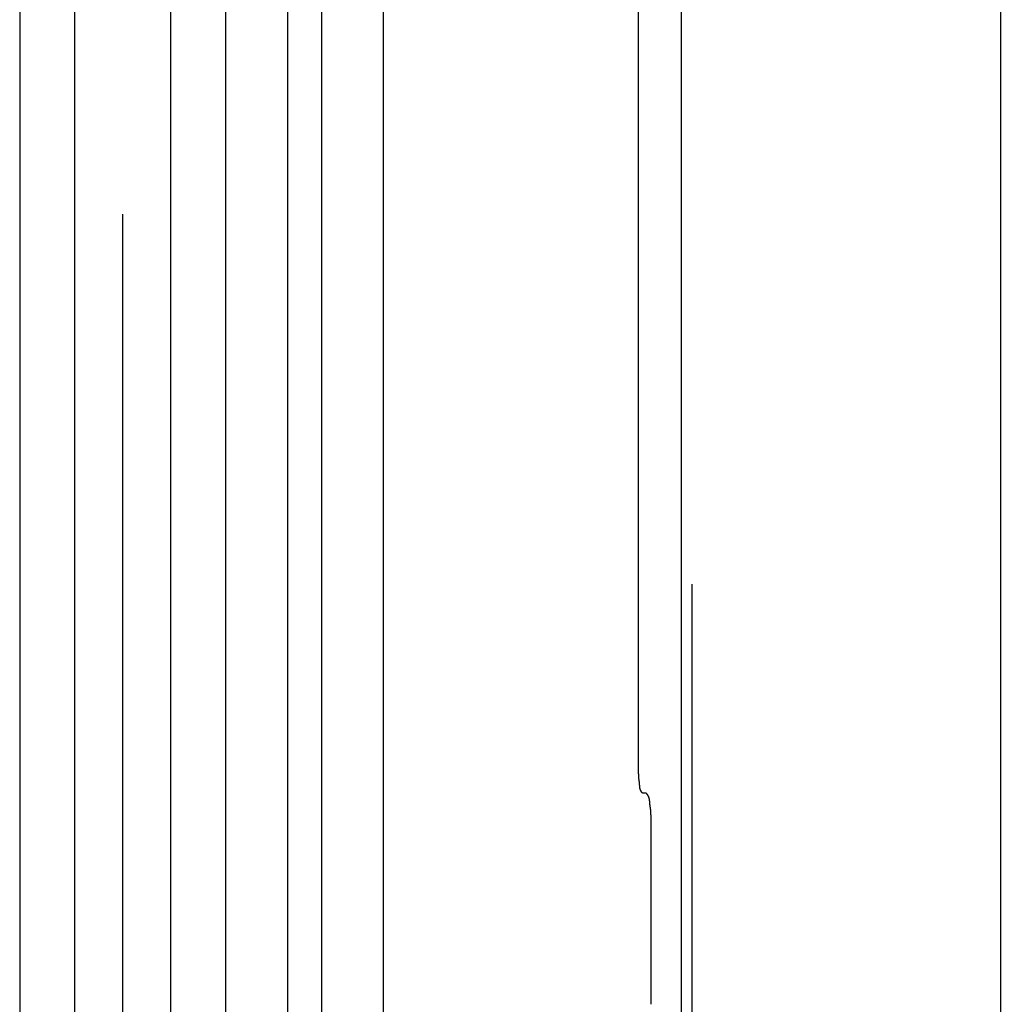
# Model space of a CAD drawing. Extents: x 5 to 415, y 6 to 292.
# Drawn here: x 115 to 116, y 78 to 79 of the extents above; entities that cross this region are included whole.
import ezdxf

# ---------------------------------------------------------------- set-up
doc = ezdxf.new("R2010")
doc.units = 0
doc.header["$MEASUREMENT"] = 0
doc.linetypes.add('CENTER1', pattern=[10, 6.25, -1.25, 1.25, -1.25])
doc.linetypes.add('DASHED1', pattern=[2.5, 1.25, -1.25])
for name, color, linetype in [('_9-0_中心線', 7, 'CONTINUOUS'), ('_9-2_メイン__クロス', 7, 'CONTINUOUS'), ('_9-A_クリップ', 7, 'CONTINUOUS')]:
    doc.layers.add(name, color=color, linetype=linetype)

msp = doc.modelspace()

# ---------------------------------------------------------------- linework, layer by layer
at = {"layer": '_9-0_中心線', "color": 4, "linetype": 'CENTER1'}
msp.add_line((114.9554, 98.6085), (114.9554, 58.6085), dxfattribs=at)
at = {"layer": '_9-0_中心線', "color": 4, "linetype": 'DASHED1'}
msp.add_line((115.6471, 83.1585), (115.6471, 58.6085), dxfattribs=at)
at = {"layer": '_9-2_メイン__クロス', "color": 3, "linetype": 'Continuous'}
for p, q in [((114.8304, 83.1585), (114.8304, 63.9418)), ((114.8971, 83.1585), (114.8971, 63.9418)), ((115.0137, 83.1585), (115.0137, 63.9418)), ((115.0804, 83.1585), (115.0804, 63.9418)), ((115.2721, 83.1585), (115.2721, 63.9418)), ((116.0221, 83.1585), (116.0221, 63.4418))]:
    msp.add_line(p, q, dxfattribs=at)
at = {"layer": '_9-A_クリップ', "color": 7, "linetype": 'Continuous'}
for p, q in [((115.6345, 77.0023), (115.6345, 80.2201)), ((115.5823, 77.9375), (115.5823, 79.2849)), ((115.1557, 79.0386), (115.1557, 76.7681)), ((115.1971, 78.8727), (115.1971, 77.0552)), ((115.5823, 77.9373), (115.5823, 77.9375)), ((115.5823, 77.9372), (115.5823, 77.9373)), ((115.5823, 77.937), (115.5823, 77.9372)), ((115.5823, 77.9369), (115.5823, 77.937)), ((115.5823, 77.9367), (115.5823, 77.9369)), ((115.5823, 77.9366), (115.5823, 77.9367)), ((115.5823, 77.9364), (115.5823, 77.9366)), ((115.5823, 77.9363), (115.5823, 77.9364)), ((115.5823, 77.9361), (115.5823, 77.9363)), ((115.5823, 77.936), (115.5823, 77.9361)), ((115.5823, 77.9358), (115.5823, 77.936)), ((115.5823, 77.9357), (115.5823, 77.9358)), ((115.5823, 77.9355), (115.5823, 77.9357)), ((115.5823, 77.9354), (115.5823, 77.9355)), ((115.5823, 77.9352), (115.5823, 77.9354)), ((115.5823, 77.935), (115.5823, 77.9352)), ((115.5823, 77.9349), (115.5823, 77.935)), ((115.5823, 77.9347), (115.5823, 77.9349)), ((115.5823, 77.9346), (115.5823, 77.9347)), ((115.5824, 77.9344), (115.5823, 77.9346)), ((115.5824, 77.9343), (115.5824, 77.9344)), ((115.5824, 77.9341), (115.5824, 77.9343)), ((115.5824, 77.934), (115.5824, 77.9341)), ((115.5824, 77.9338), (115.5824, 77.934)), ((115.5824, 77.9337), (115.5824, 77.9338)), ((115.5824, 77.9335), (115.5824, 77.9337)), ((115.5824, 77.9334), (115.5824, 77.9335)), ((115.5824, 77.9332), (115.5824, 77.9334)), ((115.5824, 77.9331), (115.5824, 77.9332)), ((115.5824, 77.9329), (115.5824, 77.9331)), ((115.5824, 77.9327), (115.5824, 77.9329)), ((115.5824, 77.9326), (115.5824, 77.9327)), ((115.5824, 77.9324), (115.5824, 77.9326)), ((115.5824, 77.9323), (115.5824, 77.9324)), ((115.5824, 77.9321), (115.5824, 77.9323)), ((115.5824, 77.932), (115.5824, 77.9321)), ((115.5824, 77.9318), (115.5824, 77.932)), ((115.5824, 77.9317), (115.5824, 77.9318)), ((115.5824, 77.9315), (115.5824, 77.9317)), ((115.5824, 77.9314), (115.5824, 77.9315)), ((115.5824, 77.9312), (115.5824, 77.9314)), ((115.5824, 77.9311), (115.5824, 77.9312)), ((115.5824, 77.9309), (115.5824, 77.9311)), ((115.5824, 77.9308), (115.5824, 77.9309)), ((115.5824, 77.9306), (115.5824, 77.9308)), ((115.5824, 77.9305), (115.5824, 77.9306)), ((115.5824, 77.9303), (115.5824, 77.9305)), ((115.5824, 77.9301), (115.5824, 77.9303)), ((115.5824, 77.93), (115.5824, 77.9301)), ((115.5824, 77.9298), (115.5824, 77.93)), ((115.5824, 77.9297), (115.5824, 77.9298)), ((115.5824, 77.9295), (115.5824, 77.9297)), ((115.5824, 77.9294), (115.5824, 77.9295)), ((115.5824, 77.9292), (115.5824, 77.9294)), ((115.5824, 77.9291), (115.5824, 77.9292)), ((115.5824, 77.9289), (115.5824, 77.9291)), ((115.5824, 77.9288), (115.5824, 77.9289)), ((115.5824, 77.9286), (115.5824, 77.9288)), ((115.5824, 77.9285), (115.5824, 77.9286)), ((115.5824, 77.9283), (115.5824, 77.9285)), ((115.5824, 77.9282), (115.5824, 77.9283)), ((115.5826, 77.928), (115.5824, 77.9282)), ((115.5826, 77.9279), (115.5826, 77.928)), ((115.5826, 77.9277), (115.5826, 77.9279)), ((115.5826, 77.9276), (115.5826, 77.9277)), ((115.5826, 77.9274), (115.5826, 77.9276)), ((115.5826, 77.9273), (115.5826, 77.9274)), ((115.5826, 77.9271), (115.5826, 77.9273)), ((115.5826, 77.9269), (115.5826, 77.9271)), ((115.5826, 77.9268), (115.5826, 77.9269)), ((115.5826, 77.9266), (115.5826, 77.9268)), ((115.5826, 77.9265), (115.5826, 77.9266)), ((115.5826, 77.9263), (115.5826, 77.9265)), ((115.5826, 77.9262), (115.5826, 77.9263)), ((115.5826, 77.926), (115.5826, 77.9262)), ((115.5826, 77.9259), (115.5826, 77.926)), ((115.5826, 77.9257), (115.5826, 77.9259)), ((115.5826, 77.9256), (115.5826, 77.9257)), ((115.5826, 77.9254), (115.5826, 77.9256)), ((115.5826, 77.9253), (115.5826, 77.9254)), ((115.5827, 77.9251), (115.5826, 77.9253)), ((115.5827, 77.925), (115.5827, 77.9251)), ((115.5827, 77.9248), (115.5827, 77.925)), ((115.5827, 77.9247), (115.5827, 77.9248)), ((115.5827, 77.9245), (115.5827, 77.9247)), ((115.5827, 77.9244), (115.5827, 77.9245)), ((115.5827, 77.9242), (115.5827, 77.9244)), ((115.5827, 77.9241), (115.5827, 77.9242)), ((115.5827, 77.9239), (115.5827, 77.9241)), ((115.5827, 77.9238), (115.5827, 77.9239)), ((115.5827, 77.9236), (115.5827, 77.9238)), ((115.5827, 77.9235), (115.5827, 77.9236)), ((115.5827, 77.9233), (115.5827, 77.9235)), ((115.5829, 77.9232), (115.5827, 77.9233)), ((115.5829, 77.923), (115.5829, 77.9232)), ((115.5829, 77.9229), (115.5829, 77.923)), ((115.5829, 77.9227), (115.5829, 77.9229)), ((115.5829, 77.9226), (115.5829, 77.9227)), ((115.5829, 77.9224), (115.5829, 77.9226)), ((115.5829, 77.9223), (115.5829, 77.9224)), ((115.5829, 77.9221), (115.5829, 77.9223)), ((115.5829, 77.922), (115.5829, 77.9221)), ((115.5829, 77.9218), (115.5829, 77.922)), ((115.5829, 77.9217), (115.5829, 77.9218)), ((115.5831, 77.9215), (115.5829, 77.9217)), ((115.5831, 77.9214), (115.5831, 77.9215)), ((115.5831, 77.9212), (115.5831, 77.9214)), ((115.5831, 77.9211), (115.5831, 77.9212)), ((115.5831, 77.9209), (115.5831, 77.9211)), ((115.5831, 77.9208), (115.5831, 77.9209)), ((115.5831, 77.9206), (115.5831, 77.9208)), ((115.5831, 77.9205), (115.5831, 77.9206)), ((115.5831, 77.9203), (115.5831, 77.9205)), ((115.5831, 77.9202), (115.5831, 77.9203)), ((115.5832, 77.92), (115.5831, 77.9202)), ((115.5832, 77.9199), (115.5832, 77.92)), ((115.5832, 77.9197), (115.5832, 77.9199)), ((115.5832, 77.9196), (115.5832, 77.9197)), ((115.5832, 77.9194), (115.5832, 77.9196)), ((115.5832, 77.9193), (115.5832, 77.9194)), ((115.5832, 77.9191), (115.5832, 77.9193)), ((115.5832, 77.919), (115.5832, 77.9191)), ((115.5832, 77.9188), (115.5832, 77.919)), ((115.5832, 77.9187), (115.5832, 77.9188)), ((115.5834, 77.9185), (115.5832, 77.9187)), ((115.5834, 77.9183), (115.5834, 77.9185)), ((115.5834, 77.9182), (115.5834, 77.9183)), ((115.5834, 77.918), (115.5834, 77.9182)), ((115.5834, 77.9179), (115.5834, 77.918)), ((115.5834, 77.9177), (115.5834, 77.9179)), ((115.5834, 77.9176), (115.5834, 77.9177)), ((115.5834, 77.9174), (115.5834, 77.9176)), ((115.5834, 77.9173), (115.5834, 77.9174)), ((115.5834, 77.9171), (115.5834, 77.9173)), ((115.5836, 77.917), (115.5834, 77.9171)), ((115.5836, 77.9168), (115.5836, 77.917)), ((115.5836, 77.9167), (115.5836, 77.9168)), ((115.5836, 77.9165), (115.5836, 77.9167)), ((115.5836, 77.9164), (115.5836, 77.9165)), ((115.5836, 77.9162), (115.5836, 77.9164)), ((115.5836, 77.9161), (115.5836, 77.9162)), ((115.5836, 77.9159), (115.5836, 77.9161)), ((115.5836, 77.9158), (115.5836, 77.9159)), ((115.5837, 77.9156), (115.5836, 77.9158)), ((115.5837, 77.9154), (115.5837, 77.9156)), ((115.5837, 77.9153), (115.5837, 77.9154)), ((115.5837, 77.9151), (115.5837, 77.9153)), ((115.5837, 77.915), (115.5837, 77.9151)), ((115.5837, 77.9148), (115.5837, 77.915)), ((115.5837, 77.9147), (115.5837, 77.9148)), ((115.5837, 77.9145), (115.5837, 77.9147)), ((115.5837, 77.9144), (115.5837, 77.9145)), ((115.5837, 77.9142), (115.5837, 77.9144)), ((115.5839, 77.914), (115.5837, 77.9142)), ((115.5839, 77.9139), (115.5839, 77.914)), ((115.5839, 77.9137), (115.5839, 77.9139)), ((115.5839, 77.9136), (115.5839, 77.9137)), ((115.5839, 77.9134), (115.5839, 77.9136)), ((115.5839, 77.9133), (115.5839, 77.9134)), ((115.5839, 77.9131), (115.5839, 77.9133)), ((115.5839, 77.913), (115.5839, 77.9131)), ((115.5839, 77.9128), (115.5839, 77.913)), ((115.5839, 77.9126), (115.5839, 77.9128)), ((115.5839, 77.9125), (115.5839, 77.9126)), ((115.5841, 77.9123), (115.5839, 77.9125)), ((115.5841, 77.9122), (115.5841, 77.9123)), ((115.5841, 77.912), (115.5841, 77.9122)), ((115.5841, 77.9119), (115.5841, 77.912)), ((115.5841, 77.9117), (115.5841, 77.9119)), ((115.5841, 77.9115), (115.5841, 77.9117)), ((115.5841, 77.9114), (115.5841, 77.9115)), ((115.5841, 77.9112), (115.5841, 77.9114)), ((115.5842, 77.9111), (115.5841, 77.9112)), ((115.5842, 77.9109), (115.5842, 77.9111)), ((115.5842, 77.9108), (115.5842, 77.9109)), ((115.5842, 77.9106), (115.5842, 77.9108)), ((115.5842, 77.9105), (115.5842, 77.9106)), ((115.5842, 77.9103), (115.5842, 77.9105)), ((115.5844, 77.9102), (115.5842, 77.9103)), ((115.5844, 77.91), (115.5844, 77.9102)), ((115.5844, 77.9099), (115.5844, 77.91)), ((115.5844, 77.9097), (115.5844, 77.9099)), ((115.5844, 77.9096), (115.5844, 77.9097)), ((115.5846, 77.9094), (115.5844, 77.9096)), ((115.5846, 77.9093), (115.5846, 77.9094)), ((115.5846, 77.9091), (115.5846, 77.9093)), ((115.5846, 77.909), (115.5846, 77.9091)), ((115.5847, 77.9088), (115.5846, 77.909)), ((115.5847, 77.9087), (115.5847, 77.9088)), ((115.5847, 77.9085), (115.5847, 77.9087)), ((115.5847, 77.9084), (115.5847, 77.9085)), ((115.5849, 77.9083), (115.5847, 77.9084)), ((115.5849, 77.9081), (115.5849, 77.9083)), ((115.5849, 77.908), (115.5849, 77.9081)), ((115.5851, 77.9078), (115.5849, 77.908)), ((115.5851, 77.9077), (115.5851, 77.9078)), ((115.5852, 77.9076), (115.5851, 77.9077)), ((115.5852, 77.9074), (115.5852, 77.9076)), ((115.5852, 77.9073), (115.5852, 77.9074)), ((115.5854, 77.9072), (115.5852, 77.9073)), ((115.5854, 77.907), (115.5854, 77.9072)), ((115.5856, 77.9069), (115.5854, 77.907)), ((115.5856, 77.9068), (115.5856, 77.9069)), ((115.5857, 77.9067), (115.5856, 77.9068)), ((115.5857, 77.9065), (115.5857, 77.9067)), ((115.5859, 77.9064), (115.5857, 77.9065)), ((115.5859, 77.9063), (115.5859, 77.9064)), ((115.5861, 77.9062), (115.5859, 77.9063)), ((115.5861, 77.906), (115.5861, 77.9062)), ((115.5862, 77.9059), (115.5861, 77.906)), ((115.5862, 77.9058), (115.5862, 77.9059)), ((115.5864, 77.9057), (115.5862, 77.9058)), ((115.5864, 77.9056), (115.5864, 77.9057)), ((115.5866, 77.9054), (115.5864, 77.9056)), ((115.5867, 77.9053), (115.5866, 77.9054)), ((115.5867, 77.9052), (115.5867, 77.9053)), ((115.5869, 77.9051), (115.5867, 77.9052)), ((115.5869, 77.905), (115.5869, 77.9051)), ((115.5871, 77.9049), (115.5869, 77.905)), ((115.5872, 77.9047), (115.5871, 77.9049)), ((115.5872, 77.9046), (115.5872, 77.9047)), ((115.5874, 77.9045), (115.5872, 77.9046)), ((115.5876, 77.9044), (115.5874, 77.9045)), ((115.5919, 77.9044), (115.5875, 77.9044)), ((115.592, 77.9043), (115.5919, 77.9044)), ((115.5922, 77.9041), (115.592, 77.9043)), ((115.5922, 77.904), (115.5922, 77.9041)), ((115.5924, 77.9039), (115.5922, 77.904)), ((115.5925, 77.9037), (115.5924, 77.9039)), ((115.5925, 77.9036), (115.5925, 77.9037)), ((115.5927, 77.9035), (115.5925, 77.9036)), ((115.5928, 77.9033), (115.5927, 77.9035)), ((115.593, 77.9032), (115.5928, 77.9033)), ((115.593, 77.9031), (115.593, 77.9032)), ((115.5932, 77.9029), (115.593, 77.9031)), ((115.5933, 77.9028), (115.5932, 77.9029)), ((115.5933, 77.9026), (115.5933, 77.9028)), ((115.5935, 77.9025), (115.5933, 77.9026)), ((115.5937, 77.9024), (115.5935, 77.9025)), ((115.5937, 77.9022), (115.5937, 77.9024)), ((115.5938, 77.9021), (115.5937, 77.9022)), ((115.5938, 77.9019), (115.5938, 77.9021)), ((115.594, 77.9018), (115.5938, 77.9019)), ((115.594, 77.9016), (115.594, 77.9018)), ((115.5942, 77.9015), (115.594, 77.9016)), ((115.5942, 77.9013), (115.5942, 77.9015)), ((115.5943, 77.9012), (115.5942, 77.9013)), ((115.5943, 77.901), (115.5943, 77.9012)), ((115.5945, 77.9009), (115.5943, 77.901)), ((115.5945, 77.9007), (115.5945, 77.9009)), ((115.5947, 77.9006), (115.5945, 77.9007)), ((115.5947, 77.9004), (115.5947, 77.9006)), ((115.5948, 77.9003), (115.5947, 77.9004)), ((115.5948, 77.9001), (115.5948, 77.9003)), ((115.5948, 77.8999), (115.5948, 77.9001)), ((115.595, 77.8998), (115.5948, 77.8999)), ((115.595, 77.8996), (115.595, 77.8998)), ((115.595, 77.8994), (115.595, 77.8996)), ((115.5952, 77.8993), (115.595, 77.8994)), ((115.5952, 77.8991), (115.5952, 77.8993)), ((115.5952, 77.8989), (115.5952, 77.8991)), ((115.5953, 77.8988), (115.5952, 77.8989)), ((115.5953, 77.8986), (115.5953, 77.8988)), ((115.5953, 77.8984), (115.5953, 77.8986)), ((115.5953, 77.8983), (115.5953, 77.8984)), ((115.5955, 77.8981), (115.5953, 77.8983)), ((115.5955, 77.8979), (115.5955, 77.8981)), ((115.5955, 77.8978), (115.5955, 77.8979)), ((115.5955, 77.8976), (115.5955, 77.8978)), ((115.5957, 77.8974), (115.5955, 77.8976)), ((115.5957, 77.8972), (115.5957, 77.8974)), ((115.5957, 77.8971), (115.5957, 77.8972)), ((115.5957, 77.8969), (115.5957, 77.8971)), ((115.5957, 77.8967), (115.5957, 77.8969)), ((115.5957, 77.8965), (115.5957, 77.8967)), ((115.5958, 77.8963), (115.5957, 77.8965)), ((115.5958, 77.8962), (115.5958, 77.8963)), ((115.5958, 77.896), (115.5958, 77.8962)), ((115.5958, 77.8958), (115.5958, 77.896)), ((115.5958, 77.8956), (115.5958, 77.8958)), ((115.5958, 77.8954), (115.5958, 77.8956)), ((115.5958, 77.8953), (115.5958, 77.8954)), ((115.5958, 77.8951), (115.5958, 77.8953)), ((115.596, 77.8949), (115.5958, 77.8951)), ((115.596, 77.8947), (115.596, 77.8949)), ((115.596, 77.8945), (115.596, 77.8947)), ((115.596, 77.8944), (115.596, 77.8945)), ((115.596, 77.8942), (115.596, 77.8944)), ((115.596, 77.894), (115.596, 77.8942)), ((115.596, 77.8938), (115.596, 77.894)), ((115.596, 77.8937), (115.596, 77.8938)), ((115.5962, 77.8935), (115.596, 77.8937)), ((115.5962, 77.8933), (115.5962, 77.8935)), ((115.5962, 77.8931), (115.5962, 77.8933)), ((115.5962, 77.8929), (115.5962, 77.8931)), ((115.5962, 77.8928), (115.5962, 77.8929)), ((115.5962, 77.8926), (115.5962, 77.8928)), ((115.5962, 77.8924), (115.5962, 77.8926)), ((115.5962, 77.8922), (115.5962, 77.8924)), ((115.5962, 77.892), (115.5962, 77.8922)), ((115.5963, 77.8919), (115.5962, 77.892)), ((115.5963, 77.8917), (115.5963, 77.8919)), ((115.5963, 77.8915), (115.5963, 77.8917)), ((115.5963, 77.8913), (115.5963, 77.8915)), ((115.5963, 77.8912), (115.5963, 77.8913)), ((115.5963, 77.891), (115.5963, 77.8912)), ((115.5963, 77.8908), (115.5963, 77.891)), ((115.5963, 77.8906), (115.5963, 77.8908)), ((115.5963, 77.8904), (115.5963, 77.8906)), ((115.5965, 77.8903), (115.5963, 77.8904)), ((115.5965, 77.8901), (115.5965, 77.8903)), ((115.5965, 77.8899), (115.5965, 77.8901)), ((115.5965, 77.8897), (115.5965, 77.8899)), ((115.5965, 77.8896), (115.5965, 77.8897)), ((115.5965, 77.8894), (115.5965, 77.8896)), ((115.5965, 77.8892), (115.5965, 77.8894)), ((115.5965, 77.889), (115.5965, 77.8892)), ((115.5967, 77.8889), (115.5965, 77.889)), ((115.5967, 77.8887), (115.5967, 77.8889)), ((115.5967, 77.8885), (115.5967, 77.8887)), ((115.5967, 77.8883), (115.5967, 77.8885)), ((115.5967, 77.8882), (115.5967, 77.8883)), ((115.5967, 77.888), (115.5967, 77.8882)), ((115.5967, 77.8878), (115.5967, 77.888)), ((115.5967, 77.8876), (115.5967, 77.8878)), ((115.5967, 77.8875), (115.5967, 77.8876)), ((115.5968, 77.8873), (115.5967, 77.8875)), ((115.5968, 77.8871), (115.5968, 77.8873)), ((115.5968, 77.887), (115.5968, 77.8871)), ((115.5968, 77.8868), (115.5968, 77.887)), ((115.5968, 77.8866), (115.5968, 77.8868)), ((115.5968, 77.8864), (115.5968, 77.8866)), ((115.5968, 77.8863), (115.5968, 77.8864)), ((115.5968, 77.8861), (115.5968, 77.8863)), ((115.597, 77.8859), (115.5968, 77.8861)), ((115.597, 77.8857), (115.597, 77.8859)), ((115.597, 77.8856), (115.597, 77.8857)), ((115.597, 77.8854), (115.597, 77.8856)), ((115.597, 77.8852), (115.597, 77.8854)), ((115.597, 77.885), (115.597, 77.8852)), ((115.597, 77.8849), (115.597, 77.885)), ((115.597, 77.8847), (115.597, 77.8849)), ((115.597, 77.8845), (115.597, 77.8847)), ((115.5972, 77.8844), (115.597, 77.8845)), ((115.5972, 77.8842), (115.5972, 77.8844)), ((115.5972, 77.884), (115.5972, 77.8842)), ((115.5972, 77.8838), (115.5972, 77.884)), ((115.5972, 77.8837), (115.5972, 77.8838)), ((115.5972, 77.8835), (115.5972, 77.8837)), ((115.5972, 77.8833), (115.5972, 77.8835)), ((115.5972, 77.8831), (115.5972, 77.8833)), ((115.5972, 77.883), (115.5972, 77.8831)), ((115.5972, 77.8828), (115.5972, 77.883)), ((115.5973, 77.8826), (115.5972, 77.8828)), ((115.5973, 77.8824), (115.5973, 77.8826)), ((115.5973, 77.8823), (115.5973, 77.8824)), ((115.5973, 77.8821), (115.5973, 77.8823)), ((115.5973, 77.8819), (115.5973, 77.8821)), ((115.5973, 77.8818), (115.5973, 77.8819)), ((115.5973, 77.8816), (115.5973, 77.8818)), ((115.5973, 77.8814), (115.5973, 77.8816)), ((115.5973, 77.8812), (115.5973, 77.8814)), ((115.5973, 77.8811), (115.5973, 77.8812)), ((115.5973, 77.8809), (115.5973, 77.8811)), ((115.5975, 77.8807), (115.5973, 77.8809)), ((115.5975, 77.8805), (115.5975, 77.8807)), ((115.5975, 77.8804), (115.5975, 77.8805)), ((115.5975, 77.8802), (115.5975, 77.8804)), ((115.5975, 77.88), (115.5975, 77.8802)), ((115.5975, 77.8798), (115.5975, 77.88)), ((115.5975, 77.8797), (115.5975, 77.8798)), ((115.5975, 77.8795), (115.5975, 77.8797)), ((115.5975, 77.8793), (115.5975, 77.8795)), ((115.5975, 77.8791), (115.5975, 77.8793)), ((115.5975, 77.879), (115.5975, 77.8791)), ((115.5975, 77.8788), (115.5975, 77.879)), ((115.5975, 77.8786), (115.5975, 77.8788)), ((115.5975, 77.8785), (115.5975, 77.8786)), ((115.5975, 77.8783), (115.5975, 77.8785)), ((115.5976, 77.8781), (115.5975, 77.8783)), ((115.5976, 77.8779), (115.5976, 77.8781)), ((115.5976, 77.8778), (115.5976, 77.8779)), ((115.5976, 77.8776), (115.5976, 77.8778)), ((115.5976, 77.8774), (115.5976, 77.8776)), ((115.5976, 77.8772), (115.5976, 77.8774)), ((115.5976, 77.8771), (115.5976, 77.8772)), ((115.5976, 77.8769), (115.5976, 77.8771)), ((115.5976, 77.8767), (115.5976, 77.8769)), ((115.5976, 77.8765), (115.5976, 77.8767)), ((115.5976, 77.8764), (115.5976, 77.8765)), ((115.5976, 77.8762), (115.5976, 77.8764)), ((115.5976, 77.876), (115.5976, 77.8762)), ((115.5976, 77.8758), (115.5976, 77.876)), ((115.5976, 77.8757), (115.5976, 77.8758)), ((115.5976, 77.8755), (115.5976, 77.8757)), ((115.5976, 77.8753), (115.5976, 77.8755)), ((115.5976, 77.8751), (115.5976, 77.8753)), ((115.5976, 77.875), (115.5976, 77.8751)), ((115.5976, 77.8748), (115.5976, 77.875)), ((115.5976, 77.8746), (115.5976, 77.8748)), ((115.5976, 77.8744), (115.5976, 77.8746)), ((115.5976, 77.8743), (115.5976, 77.8744)), ((115.5976, 77.8741), (115.5976, 77.8743)), ((115.5978, 77.8739), (115.5976, 77.8741)), ((115.5978, 77.8737), (115.5978, 77.8739)), ((115.5978, 77.8735), (115.5978, 77.8737)), ((115.5978, 77.8734), (115.5978, 77.8735)), ((115.5978, 77.8732), (115.5978, 77.8734)), ((115.5978, 77.873), (115.5978, 77.8732)), ((115.5978, 77.8728), (115.5978, 77.873)), ((115.5978, 77.8727), (115.5978, 77.8728)), ((115.5978, 77.8725), (115.5978, 77.8727)), ((115.5978, 77.8723), (115.5978, 77.8725)), ((115.5978, 77.8721), (115.5978, 77.8723)), ((115.5978, 77.872), (115.5978, 77.8721)), ((115.5978, 77.8718), (115.5978, 77.872)), ((115.5978, 77.8716), (115.5978, 77.8718)), ((115.5978, 77.8714), (115.5978, 77.8716)), ((115.5978, 77.8713), (115.5978, 77.8714)), ((115.5978, 77.8711), (115.5978, 77.8713)), ((115.5978, 77.8709), (115.5978, 77.8711)), ((115.5978, 77.8707), (115.5978, 77.8709)), ((115.5978, 77.8706), (115.5978, 77.8707)), ((115.5978, 77.8704), (115.5978, 77.8706)), ((115.5978, 77.8702), (115.5978, 77.8704)), ((115.5978, 77.87), (115.5978, 77.8702)), ((115.5978, 77.8699), (115.5978, 77.87)), ((115.5978, 77.8697), (115.5978, 77.8699)), ((115.5978, 77.8695), (115.5978, 77.8697)), ((115.5978, 77.8693), (115.5978, 77.8695)), ((115.5978, 77.8691), (115.5978, 77.8693)), ((115.5978, 77.869), (115.5978, 77.8691)), ((115.5978, 77.8688), (115.5978, 77.869)), ((115.5978, 77.8686), (115.5978, 77.8688)), ((115.5978, 77.8684), (115.5978, 77.8686)), ((115.5978, 77.8683), (115.5978, 77.8684)), ((115.5978, 77.8681), (115.5978, 77.8683)), ((115.5978, 77.8679), (115.5978, 77.8681)), ((115.5978, 77.8677), (115.5978, 77.8679)), ((115.5978, 77.8676), (115.5978, 77.8677)), ((115.5978, 77.8674), (115.5978, 77.8676)), ((115.5978, 77.8672), (115.5978, 77.8674)), ((115.5978, 77.867), (115.5978, 77.8672)), ((115.5978, 77.8669), (115.5978, 77.867)), ((115.5978, 77.8667), (115.5978, 77.8669)), ((115.5978, 77.8665), (115.5978, 77.8667)), ((115.5978, 77.8663), (115.5978, 77.8665)), ((115.5978, 77.6478), (115.5978, 77.8663))]:
    msp.add_line(p, q, dxfattribs=at)

doc.saveas('drawing.dxf')
